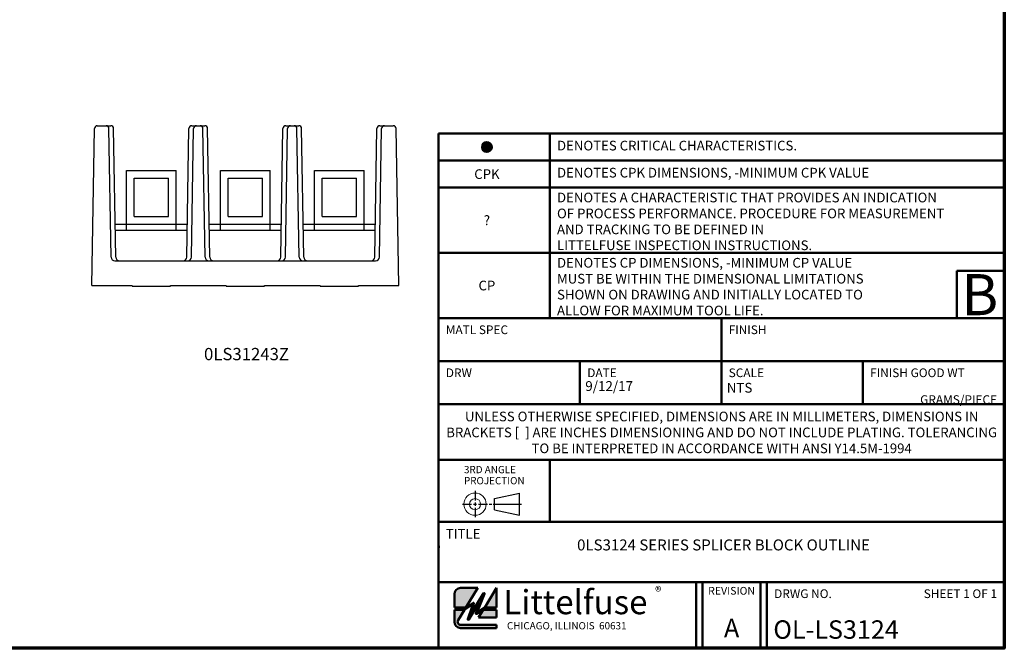
# Model space of a CAD drawing. Units: millimetres. Extents: x 10 to 422, y 10 to 270.
# Drawn here: x 219 to 422, y 10 to 140 of the extents above; entities that cross this region are included whole.
import ezdxf
from ezdxf.enums import TextEntityAlignment as Align

# ---------------------------------------------------------------- set-up
doc = ezdxf.new("R2010")
doc.units = ezdxf.units.MM
doc.linetypes.add('C_SOLID_M', pattern=[0])
doc.layers.get('0').update_dxf_attribs({"lineweight": 18})
for name, color, linetype, lineweight in [('Border (ANSI)', 7, 'Continuous', 70), ('Hatch (ANSI)', 7, 'Continuous', 18), ('MO_001_VIEW_PV', 7, 'Continuous', 18), ('Title (ANSI)', 7, 'Continuous', 50)]:
    doc.layers.add(name, color=color, linetype=linetype, lineweight=lineweight)
doc.layers.add('MO_001_VIEW_7', color=7, linetype='C_SOLID_M')
doc.styles.add('Note Text (ANSI)', font='tahoma.ttf')
doc.styles.get("Standard").update_dxf_attribs({"font": 'tahoma.ttf', "height": 2.5})
doc.styles.add('Text Style110', font='tahoma.ttf')
doc.styles.add('Text Style130', font='tahoma.ttf')
doc.styles.add('Text Style40', font='tahoma.ttf')
doc.styles.add('Text Style76', font='tahoma.ttf')
doc.styles.add('Text Style77', font='tahomabd.ttf')
doc.styles.add('Text Style92', font='tahoma.ttf')
doc.styles.add('Text Style95', font='tahoma.ttf')

# ---------------------------------------------------------------- blocks, each defined once
blk = doc.blocks.new('Borders Default Border')
at = {"layer": 'Border (ANSI)', "flags": 128}
blk.add_lwpolyline([(9.652000069618225, 9.652000069618225), (9.652000069618225, 269.7480010986328), (422.1480178833008, 269.7480010986328), (422.1480178833008, 9.652000069618225), (9.652000069618225, 9.652000069618225)], dxfattribs=at)
blk = doc.blocks.new('Title Blocks LF STD Border')
at = {"layer": 'Hatch (ANSI)'}
h = blk.add_hatch(color=256, dxfattribs=at)
edge = h.paths.add_edge_path()
edge.add_arc((433.2214544000839, 116.1796515704946), 1, 0, 360)
h = blk.add_hatch(color=256, dxfattribs=at)
edge = h.paths.add_edge_path()
edge.add_line((428.8790683097855, 20.95419781773558), (431.3255618454832, 24.97419781773561))
edge.add_line((431.3255618454832, 24.97419781773562), (427.7865327094165, 24.97419781773562))
edge.add_arc((427.7865327094165, 23.69919781773561), 1.275000000000004, 90, 180)
edge.add_line((426.5115327094165, 23.69919781773561), (426.5115327094165, 20.95419781773558))
edge.add_line((426.5115327094165, 20.95419781773558), (428.8790683097855, 20.95419781773558))
for points in [[(435.2255618454722, 24.97419781773562), (432.7790683097745, 20.95419781773558), (435.2255618454722, 20.95419781773558)], [(431.5178270779113, 18.88176652858273), (435.2255618454722, 18.88176652858273), (435.2255618454722, 20.45419781773557), (432.4747780690161, 20.45419781773557)]]:
    blk.add_hatch(color=256, dxfattribs=at).paths.add_polyline_path(points)
h = blk.add_hatch(color=256, dxfattribs=at)
edge = h.paths.add_edge_path()
edge.add_line((428.574778069027, 20.45419781773557), (429.8851652955964, 21.31622232237947))
edge.add_arc((429.9785946276136, 21.17419781773652), 0.1700000000007491, -18.398978733100023, 123.33849929655321, ccw=False)
edge.add_line((430.1399045060353, 21.12054035670985), (429.2709676095652, 18.50826421758978))
edge.add_arc((429.3753445897197, 18.47354468398452), 0.1099999999998413, 161.601021266896, 328.6761222216329)
edge.add_line((429.469311237055, 18.41635841650264), (431.4862556749795, 21.73053706531081))
edge.add_arc((431.5802223223149, 21.67335079782891), 0.1099999999998413, -21.59369463857439, 148.6761222216329, ccw=False)
edge.add_line((431.6825021914473, 21.63286835261829), (430.9232819763397, 19.71468026294628))
edge.add_arc((431.0255618454721, 19.67419781773563), 0.1099999999998413, 158.4063053614267, 305.3253024138374)
edge.add_line((431.0891658235906, 19.58445076225491), (432.4172170067088, 20.52564418569269))
edge.add_arc((432.4432368159395, 20.4889294811774), 0.04500000000039733, -31.323877778367716, 125.32530241384029, ccw=False)
edge.add_line((432.4816777171226, 20.46553509902544), (432.7790683097745, 20.95419781773559))
edge.add_line((432.7790683097745, 20.95419781773558), (431.623858902565, 20.13549782290096))
edge.add_arc((431.5255618454722, 20.27419781773563), 0.1700000000007492, 158.4063053614272, 305.32530241379976, ccw=False)
edge.add_line((431.3674929568122, 20.33676159669788), (432.7278417146046, 23.77371537252496))
edge.add_arc((432.6255618454721, 23.81419781773562), 0.1099999999998413, 338.4063053614234, 508.6761222216388)
edge.add_line((432.5315951981368, 23.8713840852175), (430.1858993048632, 20.01701155025349))
edge.add_arc((430.0919326575278, 20.07419781773539), 0.1099999999998413, 161.6010212668971, 328.67612222164075, ccw=False)
edge.add_line((429.9875556773731, 20.10891735134069), (430.5299388256267, 21.73947828413034))
edge.add_arc((430.4255618454721, 21.77419781773563), 0.1099999999998413, 341.6010212668905, 484.3632460674809)
edge.add_line((430.3634737099367, 21.86500014934497), (428.9429089027789, 20.89365702719747))
edge.add_arc((428.9175092109687, 20.93080343558361), 0.04500000000039735, 148.6761222216275, 304.36324606754164, ccw=False)
edge.add_line((428.8790683097855, 20.95419781773558), (428.574778069027, 20.45419781773557))
h = blk.add_hatch(color=256, dxfattribs=at)
edge = h.paths.add_edge_path()
edge.add_arc((427.7865327094165, 17.95676652858277), 1.275000000000004, 180, 270)
edge.add_line((427.7865327094165, 16.68176652858276), (435.2255618454722, 16.68176652858277))
edge.add_line((435.2255618454722, 16.68176652858276), (435.2255618454722, 17.33176652859228))
edge.add_line((435.2255618454722, 17.33176652859228), (427.7865327094165, 17.33176652859229))
edge.add_arc((427.7865327094165, 17.95676652858277), 0.6249999999904831, 148.676122221618, 270, ccw=False)
edge.add_line((427.2526313041091, 18.28168850290724), (428.574778069027, 20.45419781773557))
edge.add_line((428.574778069027, 20.45419781773557), (426.5115327094164, 20.45419781773557))
edge.add_line((426.5115327094165, 20.45419781773557), (426.5115327094165, 17.95676652858277))
at = {"layer": 'MO_001_VIEW_PV', "color": 7, "linetype": 'Continuous', "lineweight": 25}
for p, q in [((430.7750310314407, 45.04035447983087), (430.7750310314407, 43.05927547983088)), ((434.8069520314407, 41.14525847983087), (434.8069520314407, 43.44918347983086)), ((434.8069520314407, 41.14525847983087), (434.8069520314407, 43.44918347983086)), ((434.8071830314407, 43.44913947983087), (439.9910470314408, 44.60110847983088)), ((434.8071830314407, 43.44913947983087), (439.9910470314408, 44.60110847983088)), ((439.9907450314407, 39.99318947983087), (439.9907450314407, 44.60123747983089)), ((439.9907450314407, 39.99318947983087), (439.9907450314407, 44.60123747983089)), ((428.1724770314407, 42.29731247983088), (430.0653910314407, 42.29731247983088)), ((430.4463720314407, 42.29731247983088), (431.1036900314407, 42.29731247983088)), ((430.7750310314407, 42.62597147983087), (430.7750310314407, 41.96865347983088)), ((430.7750310314407, 41.53533447983087), (430.7750310314407, 39.61220847983087)), ((431.4846720314407, 42.29731247983088), (433.3671180314408, 42.29731247983088)), ((433.6550820314408, 42.29731247983088), (434.2306280314407, 42.29731247983088)), ((434.5186070314407, 42.29731247983088), (440.3717260314407, 42.29731247983088)), ((434.8069370314407, 41.14516847983086), (439.9910090314407, 39.99315247983085)), ((434.8069370314407, 41.14516847983086), (439.9910090314407, 39.99315247983085))]:
    blk.add_line(p, q, dxfattribs=at)
at = {"layer": 'MO_001_VIEW_PV'}
for radius in [2.304123000000002, 1.152054000000002]:
    blk.add_circle((430.7750310314407, 42.29731247983088), radius, dxfattribs=at)
at = {"layer": 'Title (ANSI)'}
for p, q in [((423.221454400084, 118.9796515704946), (540.2214544000841, 118.9796515704946)), ((423.2214544000839, 12.47965157049458), (423.221454400084, 118.9796515704946)), ((446.2214544000838, 118.9796515704946), (446.2214544000838, 80.77965157049462)), ((540.2214544000841, 118.9796515704946), (540.2214544000839, 12.47965157049459)), ((423.221454400084, 113.3796515704946), (540.2214544000841, 113.3796515704946)), ((423.221454400084, 107.7796515704946), (540.2214544000841, 107.7796515704946)), ((423.221454400084, 94.2796515704946), (540.2214544000841, 94.27965157049464)), ((530.4214544000841, 80.77965157049465), (530.4214544000841, 90.57965157049466)), ((530.4214544000841, 90.57965157049466), (540.2214544000841, 90.57965157049465)), ((540.2214544000841, 80.77965157049465), (423.221454400084, 80.77965157049462)), ((481.7214544000841, 80.77965157049464), (481.7214544000841, 62.97965157049462)), ((423.221454400084, 71.8796515704946), (540.2214544000841, 71.87965157049463)), ((452.471454400084, 62.97965157049462), (452.471454400084, 71.87965157049462)), ((510.9714544000841, 71.87965157049464), (510.9714544000841, 62.97965157049465)), ((540.2214544000841, 62.97965157049465), (423.221454400084, 62.97965157049461)), ((540.221454400084, 51.47965157049462), (423.2214544000839, 51.47965157049455)), ((446.2214544000839, 51.47965157049455), (446.2214544000839, 38.67965157049456)), ((540.2214544000839, 38.67965157049461), (423.2214544000839, 38.67965157049454)), ((423.221454400084, 33.47965157049457), (423.515024806525, 33.47965157049457)), ((423.2214544000839, 26.17965157049453), (540.2214544000839, 26.17965157049461)), ((427.7865327094165, 24.97419781773562), (431.3255618454832, 24.97419781773562)), ((428.8790683097855, 20.95419781773558), (431.3255618454832, 24.97419781773562)), ((435.2255618454722, 24.97419781773562), (432.7790683097745, 20.95419781773558)), ((435.2255618454722, 24.97419781773562), (435.2255618454722, 20.95419781773558)), ((476.5214544000838, 26.17965157049457), (476.5214544000838, 12.47965157049458)), ((477.8214544000838, 26.17965157049457), (477.8214544000838, 12.47965157049458)), ((489.8214544000839, 26.17965157049458), (489.8214544000839, 12.47965157049459)), ((491.1214544000839, 26.17965157049458), (491.1214544000839, 12.47965157049459)), ((426.5115327094165, 20.95419781773558), (426.5115327094165, 23.69919781773561)), ((432.5315951981368, 23.8713840852175), (430.1858993048632, 20.01701155025349)), ((431.3674929568122, 20.33676159669788), (432.7278417146046, 23.77371537252496)), ((426.5115327094165, 20.95419781773558), (428.8790683097855, 20.95419781773558)), ((426.5115327094165, 20.45419781773557), (428.574778069027, 20.45419781773557)), ((426.5115327094165, 17.95676652858277), (426.5115327094165, 20.45419781773557)), ((427.2526313041091, 18.28168850290724), (428.574778069027, 20.45419781773557)), ((428.574778069027, 20.45419781773557), (429.8851652955964, 21.31622232237947)), ((428.574778069027, 20.45419781773557), (428.8790683097855, 20.95419781773558)), ((428.9429089027789, 20.89365702719747), (430.3634737099367, 21.86500014934497)), ((430.1399045060353, 21.12054035670985), (429.2709676095652, 18.50826421758977)), ((431.4862556749795, 21.73053706531081), (429.469311237055, 18.41635841650264)), ((429.9875556773731, 20.10891735134069), (430.5299388256267, 21.73947828413034)), ((430.9232819763397, 19.71468026294628), (431.6825021914473, 21.63286835261829)), ((431.0891658235906, 19.58445076225491), (432.4172170067088, 20.5256441856927)), ((432.4747780690161, 20.45419781773557), (431.5178270779113, 18.88176652858273)), ((432.7790683097745, 20.95419781773558), (431.623858902565, 20.13549782290096)), ((432.4747780690161, 20.45419781773557), (432.7790683097745, 20.95419781773558)), ((432.4747780690161, 20.45419781773557), (435.2255618454722, 20.45419781773557)), ((432.7790683097745, 20.95419781773558), (435.2255618454722, 20.95419781773558)), ((435.2255618454722, 20.45419781773557), (435.2255618454722, 18.88176652858273)), ((431.5178270779113, 18.88176652858273), (435.2255618454722, 18.88176652858273)), ((427.7865327094165, 17.33176652859229), (435.2255618454722, 17.33176652859228)), ((435.2255618454722, 16.68176652858276), (427.7865327094165, 16.68176652858276)), ((435.2255618454722, 17.33176652859228), (435.2255618454722, 16.68176652858276)), ((540.2214544000839, 12.47965157049459), (423.2214544000839, 12.47965157049458))]:
    blk.add_line(p, q, dxfattribs=at)
blk.add_circle((433.2214544000839, 116.1796515704946), 1, dxfattribs=at)
for centre, radius, start, end in [((427.7865327094165, 23.69919781773561), 1.275000000000004, 90, 180), ((432.6255618454721, 23.81419781773562), 0.1099999999998413, 338.4063053614256, 148.6761222216117), ((428.9175092109687, 20.93080343558361), 0.04500000000039733, 148.6761222216178, 304.3632460674669), ((429.9785946276136, 21.17419781773652), 0.1700000000007492, 341.6010212669057, 123.3384992965548), ((430.4255618454721, 21.77419781773563), 0.1099999999998413, 341.6010212668992, 124.3632460674439), ((431.5802223223149, 21.67335079782891), 0.1099999999998413, 338.4063053614299, 148.6761222216038), ((432.4432368159395, 20.4889294811774), 0.04500000000039733, 328.6761222216323, 125.3253024138403), ((429.3753445897197, 18.47354468398452), 0.1099999999998413, 161.6010212669047, 328.6761222216077), ((430.0919326575278, 20.07419781773539), 0.1099999999998413, 161.6010212669058, 328.6761222216368), ((431.0255618454721, 19.67419781773563), 0.1099999999998413, 158.4063053614277, 305.3253024137986), ((431.5255618454722, 20.27419781773563), 0.1700000000007492, 158.4063053614272, 305.3253024137998), ((427.7865327094165, 17.95676652858277), 1.275000000000004, 180, 270), ((427.7865327094165, 17.95676652858277), 0.6249999999904828, 148.6761222216184, 270)]:
    blk.add_arc(centre, radius, start, end, dxfattribs=at)
at = {"layer": 'MO_001_VIEW_PV'}
for s, style, p in [('3RD ANGLE ', 'Text Style76', (428.4758380314407, 48.69902447983088)), ('PROJECTION', 'Text Style76', (428.4758380314407, 46.41302447983087)), ('CHICAGO, ILLINOIS  60631', 'Text Style77', (437.366454639033, 16.39775953065018))]:
    blk.add_text(s, height=1.500000059604645, dxfattribs=dict(at, style=style)).set_placement(p)
at = {"layer": 'Title (ANSI)', "style": 'Note Text (ANSI)'}
for s, insert, char_height, attachment_point in [('\\fTahoma|b0|i0;\\H2.0000;DENOTES CRITICAL CHARACTERISTICS.', (447.7214544000838, 117.4796515704946), 2.000000029802322, 1), ('\\fTahoma|b0|i0;\\H2.0000;CPK', (433.2214544000839, 110.5796515704946), 2.000000029802322, 5), ('\\fTahoma|b0|i0;\\H2.0000;DENOTES CPK DIMENSIONS, -MINIMUM CPK VALUE', (447.7214544000838, 111.8796515704946), 2.000000029802322, 1), ('\\fAIGDT|b0|i0;\\H2.0000;?', (433.2214544000839, 101.0296515704946), 2.000000029802322, 5), ('\\fTahoma|b0|i0;\\H2.0000;CP', (433.2214544000839, 87.52965157049462), 2.000000029802322, 5), ('\\fTahoma|b0|i0;\\H1.8000;MATL SPEC', (424.721454400084, 79.27965157049462), 1.800000071525574, 1), ('\\fTahoma|b0|i0;\\H1.8000;FINISH', (483.221454400084, 79.27965157049465), 1.800000071525574, 1), ('\\fTahoma|b0|i0;\\H1.8000;SCALE', (483.221454400084, 70.37965157049462), 1.800000071525574, 1), ('\\fTahoma|b1|i0;\\H5.0000;Littelfuse', (436.6445285051676, 24.53733451196932), 5, 1), ('\\fArial|b0|i0;\\H2.0000;®', (468.0054772381405, 25.2397997655732), 2.000000029802322, 1), ('\\fTahoma|b0|i0;\\H1.8000;SHEET 1 OF 1 ', (538.7214544000839, 24.67965157049462), 1.800000071525574, 3)]:
    blk.add_mtext(s, dxfattribs=dict(at, insert=insert, char_height=char_height, attachment_point=attachment_point))
at = {"layer": 'Title (ANSI)', "char_height": 2.000000029802322, "attachment_point": 1, "line_spacing_factor": 0.9878841042518616, "style": 'Note Text (ANSI)'}
for s, insert in [('\\fTahoma|b0|i0;\\H2.0000;DENOTES A CHARACTERISTIC THAT PROVIDES AN INDICATION\\POF PROCESS PERFORMANCE. PROCEDURE FOR MEASUREMENT\\PAND TRACKING TO BE DEFINED IN\\PLITTELFUSE INSPECTION INSTRUCTIONS.', (447.7214544000838, 106.7375121297197)), ('\\fTahoma|b0|i0;\\H2.0000;DENOTES CP DIMENSIONS, -MINIMUM CP VALUE\\PMUST BE WITHIN THE DIMENSIONAL LIMITATIONS\\PSHOWN ON DRAWING AND INITIALLY LOCATED TO\\PALLOW FOR MAXIMUM TOOL LIFE.', (447.7214544000838, 93.2375121297197))]:
    blk.add_mtext(s, dxfattribs=dict(at, insert=insert))
at = {"layer": 'Title (ANSI)', "style": 'Note Text (ANSI)'}
for s, insert, char_height, width, attachment_point in [('\\fTahoma|b0|i0;\\H1.8000;DRW', (424.721454400084, 70.37965157049459), 1.800000071525574, 7.732923591489396, 1), ('\\fTahoma|b0|i0;\\H1.8000;DATE', (453.971454400084, 70.37965157049462), 1.800000071525574, 8.176800453863393, 1), ('\\fTahoma|b0|i0;\\H1.8000;FINISH GOOD WT', (512.4714544000841, 70.37965157049464), 1.800000071525574, 22.39148750203292, 1), ('\\fTahoma|b0|i0;\\H1.8000;GRAMS/PIECE', (538.7214544000841, 63.02965157049465), 1.800000071525574, 15.45899510383606, 9), ('\\fTahoma|b1|i0;\\H2.0000;TITLE', (424.721454400084, 37.17965157049458), 2.000000029802322, 9.552058137327677, 1), ('\\fTahoma|b1|i0;\\H1.6000;REVISION', (483.8214544000839, 24.37965157049458), 1.599999964237213, 11.48027821544183, 5), ('\\fTahoma|b1|i0;\\H1.8000;DRWG NO.', (492.6214544000839, 24.67965157049459), 1.800000071525574, 15.50807007491713, 1)]:
    blk.add_mtext(s, dxfattribs=dict(at, insert=insert, char_height=char_height, width=width, attachment_point=attachment_point))
at = {"layer": 'Title (ANSI)', "insert": (481.7737036928771, 61.43751212971971), "char_height": 2.000000029802322, "width": 114.8443126621198, "attachment_point": 2, "line_spacing_factor": 0.9878841042518616, "style": 'Note Text (ANSI)'}
blk.add_mtext('\\fTahoma|b0|i0;\\H2.0000;UNLESS OTHERWISE SPECIFIED, DIMENSIONS ARE IN MILLIMETERS, DIMENSIONS IN BRACKETS [  ] ARE INCHES DIMENSIONING AND DO NOT INCLUDE PLATING. TOLERANCING TO BE INTERPRETED IN ACCORDANCE WITH ANSI Y14.5M-1994\\P ', dxfattribs=at)
at = {"layer": 'Title (ANSI)'}
for tag, p, height, style in [('Sheet_Size_001', (531.339924618195, 81.39532274216263), 8.500000238418579, 'Text Style110'), ('CREATION_DATE_001', (453.3546216358576, 65.71437287342205), 2.031999975442886, 'Text Style40'), ('SCALE_001', (482.8093227744284, 65.36365158933761), 2.031999975442886, 'Text Style40'), ('REVISION_NUMBER_001', (482.2503730975851, 14.77465150969784), 3.810000121593475, 'Text Style95')]:
    blk.add_attdef(tag, p, '', height=height, dxfattribs=dict(at, style=style))
at = {"layer": 'Title (ANSI)', "style": 'Text Style40'}
for tag, p in [('MATL_SPEC', (424.721454400084, 75.27965157049462)), ('FINISH', (483.221454400084, 75.27965157049464))]:
    blk.add_attdef(tag, text='', height=2.031999975442886, dxfattribs=at).set_placement(p, align=Align.TOP_LEFT)
at = {"layer": 'Title (ANSI)', "style": 'Text Style92'}
blk.add_attdef('WT', text='', height=1.800000071525574, dxfattribs=at).set_placement((522.2214544000841, 66.37965157049463), align=Align.MIDDLE_RIGHT)
at = {"layer": 'Title (ANSI)', "style": 'Text Style130'}
blk.add_attdef('DESCRIPTION', text='', height=2.280000001192093, dxfattribs=at).set_placement((481.7569931033404, 35.05389766914749), align=Align.TOP_CENTER)
at = {"layer": 'Title (ANSI)', "style": 'Text Style95'}
blk.add_attdef('PART_NUMBER', text='', height=3.810000121593475, dxfattribs=at).set_placement((492.6214544000839, 16.3620570086983), align=Align.MIDDLE_LEFT)

msp = doc.modelspace()

# ---------------------------------------------------------------- linework, layer by layer
at = {"layer": 'MO_001_VIEW_7', "color": 7, "linetype": 'Continuous'}
for p, q in [((233.4316894558677, 84.6760829605181), (233.9993545701226, 117.1983227541153)), ((234.5834263513888, 117.7722508639666), (237.3631985376677, 117.7722508639666)), ((237.4498393834491, 90.56783771481093), (236.9849938453452, 117.1982992173247)), ((238.412135983839, 90.56786989682666), (237.9472904457342, 117.19833139934)), ((253.0701305343918, 90.56787118517275), (253.5349758611136, 117.1983205778669)), ((254.0324783507793, 90.56780889357049), (254.4972980654874, 117.1982461764454)), ((254.1190556238497, 117.7722508639666), (256.800529546579, 117.7722508639666)), ((256.8871758699642, 90.56784916718141), (256.4223303318594, 117.1983106696947)), ((257.8495209096308, 90.5678821947248), (257.3846762170532, 117.1982952579609)), ((272.5138651656752, 90.56783336023489), (272.9786848803832, 117.1982706431098)), ((273.476160142486, 90.56786125901579), (273.9410054692079, 117.1983106517108)), ((273.5627815912566, 117.7722508639666), (276.2442070673313, 117.7722508639666)), ((276.3308595928646, 90.56787450507306), (275.8660140547607, 117.1983360075864)), ((277.2931809135979, 90.56781680165375), (276.8283607761495, 117.198278304167)), ((291.9512497679578, 90.5678395964477), (292.416068637185, 117.1982284400455)), ((292.9135463523606, 90.5678083320098), (293.3783660670696, 117.1982456148847)), ((293.0001610468233, 117.7722508639666), (295.7798363397923, 117.7722508639666)), ((296.9316294531726, 84.67608401905079), (296.3639643389168, 117.198323812648)), ((240.5849495600067, 97.41419117158364), (240.5849495600067, 108.5266911715838)), ((240.5849495600067, 108.5266911715838), (250.8973046015107, 108.5266911715838)), ((250.8973046015107, 97.41419117158364), (250.8973046015107, 108.5266911715838)), ((260.0254296015108, 97.41419117158364), (260.0254296015108, 108.5266911715838)), ((260.0254296015108, 108.5266911715838), (270.3378330896702, 108.5266911715838)), ((270.3378330896702, 97.41419117158364), (270.3378330896702, 108.5266911715838)), ((279.4659580896704, 97.41419117158364), (279.4659580896704, 108.5266911715838)), ((279.4659580896704, 108.5266911715838), (289.7783615778288, 108.5266911715838)), ((289.7783615778288, 97.41419117158364), (289.7783615778288, 108.5266911715838)), ((242.1724495600073, 99.00169117158373), (242.1724495600073, 106.9391911715837)), ((242.1724495600073, 106.9391911715837), (249.309804601511, 106.9391911715837)), ((249.309804601511, 99.00169117158373), (249.309804601511, 106.9391911715837)), ((261.6129296015105, 99.00169117158373), (261.6129296015105, 106.9391911715837)), ((261.6129296015105, 106.9391911715837), (268.7503330896697, 106.9391911715837)), ((268.7503330896697, 99.00169117158373), (268.7503330896697, 106.9391911715837)), ((281.05345808967, 99.00169117158373), (281.05345808967, 106.9391911715837)), ((281.05345808967, 106.9391911715837), (288.1908615778292, 106.9391911715837)), ((288.1908615778292, 99.00169117158373), (288.1908615778292, 106.9391911715837)), ((242.1724495600073, 99.00169117158373), (249.309804601511, 99.00169117158373)), ((261.6129296015105, 99.00169117158373), (268.7503330896697, 99.00169117158373)), ((281.05345808967, 99.00169117158373), (288.1908615778292, 99.00169117158373)), ((238.2926476190886, 97.41419117158364), (240.581703634104, 97.41419117158364)), ((238.3147877405489, 96.14416210359047), (253.1674664209685, 96.14416210359047)), ((240.581703634104, 96.14416210359047), (240.581703634104, 97.41419117158364)), ((240.5849495600067, 97.41419117158364), (250.8973046015107, 97.41419117158364)), ((250.8941071222624, 97.41419117158364), (253.1896065424288, 97.41419117158364)), ((250.8941071222624, 96.14416210359047), (250.8941071222624, 97.41419117158364)), ((257.7299786279999, 97.41419117158364), (260.0254296015108, 97.41419117158364)), ((257.7521671961157, 96.14416210359047), (272.6111439417208, 96.14416210359047)), ((260.0254296015108, 97.41419117158364), (270.3378330896702, 97.41419117158364)), ((260.0254296015108, 96.14416210359047), (260.0254296015108, 97.41419117158364)), ((270.3378330896702, 97.41419117158364), (272.6333325098357, 97.41419117158364)), ((270.3378330896702, 96.14416210359047), (270.3378330896702, 97.41419117158364)), ((277.1736561487522, 97.41419117158364), (279.4691071222632, 97.41419117158364)), ((277.1958447168671, 96.14416210359047), (292.0485718439421, 96.14416210359047)), ((279.4659580896704, 97.41419117158364), (289.7783615778288, 97.41419117158364)), ((279.4691071222632, 96.14416210359047), (279.4691071222632, 97.41419117158364)), ((289.7815590570771, 96.14416210359047), (289.7815590570771, 97.41419117158364)), ((289.7815590570771, 97.41419117158364), (292.0707119654024, 97.41419117158364)), ((238.2370793054905, 89.79416210359057), (292.126231832346, 89.79416210359057)), ((233.4316555689182, 84.67606365388372), (241.7691796015105, 84.67606365388372)), ((241.7691796015105, 84.54908497041185), (241.7691796015105, 84.67606365388372)), ((241.7691796015105, 84.54908497041185), (249.7066796015105, 84.54908497041185)), ((249.7066796015105, 84.67606365388372), (261.2129055689182, 84.67606365388372)), ((249.7066796015105, 84.54908497041185), (249.7066796015105, 84.67606365388372)), ((261.2129055689182, 84.54908497041185), (261.2129055689182, 84.67606365388372)), ((261.2129055689182, 84.54908497041185), (269.1504055689182, 84.54908497041185)), ((269.1504055689182, 84.54908497041185), (269.1504055689182, 84.67606365388372)), ((269.1504055689182, 84.67606365388372), (280.6565830896697, 84.67606365388372)), ((280.6565830896697, 84.54908497041185), (280.6565830896697, 84.67606365388372)), ((280.6565830896697, 84.54908497041185), (288.5940830896697, 84.54908497041185)), ((288.5940830896697, 84.54908497041185), (288.5940830896697, 84.67606365388372)), ((288.5940830896697, 84.67606365388372), (296.9316555689182, 84.67606365388372))]:
    msp.add_line(p, q, dxfattribs=at)
for centre, radius, start, end in [((234.5834263513888, 117.1880810946794), 0.5842000011354684, 90.00000933466764, 178.9997784465219), ((236.4008541773163, 117.1880810946794), 0.5842000011354684, 1.000228483426038, 90.00000933466764), ((237.3631985376677, 117.1880810946794), 0.5842000011354684, 1.000228483426038, 90.00000933466764), ((254.1190556238497, 117.1880810946794), 0.5842000011354684, 90.00000933466764, 178.9997784465219), ((255.0813999842011, 117.1880810946794), 0.5842000011354684, 90.00000933466764, 178.9997784465219), ((255.8381851862276, 117.1880810946794), 0.5842000011354684, 1.000225922104426, 90.00000933466764), ((256.800529546579, 117.1880810946794), 0.5842000011354684, 1.000225922104426, 90.00000933466764), ((273.5627815912566, 117.1880810946794), 0.5842000011354684, 90.00000933466764, 178.9997784465219), ((274.5251259516089, 117.1880810946794), 0.5842000011354684, 90.00000933466764, 178.9997784465219), ((275.2819111536345, 117.1880810946794), 0.5842000011354684, 1.000231151468112, 89.99940827802148), ((276.2442070673313, 117.1880810946794), 0.5842000011354684, 1.000231151468112, 89.99940827802148), ((293.0001610468233, 117.1880810946794), 0.5842000011354684, 90.00000933466764, 178.9997784465219), ((293.9625054071747, 117.1880810946794), 0.5842000011354684, 90.00000933466764, 178.9997784465219), ((295.7798363397923, 117.1880810946794), 0.5842000011354684, 1.000231151468112, 90.00000933466764), ((238.2370793054905, 90.58156559174984), 0.7873999871313572, 181.0003308365059, 269.9999974955215), ((239.1993752191864, 90.58156559174984), 0.7873999871313572, 181.0003308365059, 269.9999974955215), ((252.282878942331, 90.58156559174984), 0.7873999871313572, 269.9999974955215, 358.9996554033572), ((253.2451748560278, 90.58156559174984), 0.7873999871313572, 269.9999974955215, 358.9996554033572), ((257.6744587610564, 90.58156559174984), 0.7873999871313572, 181.0003308365059, 270.0002297219533), ((258.6367546747532, 90.58156559174984), 0.7873999871313572, 181.0003308365059, 269.9999974955215), ((271.7265564630833, 90.58156559174984), 0.7873999871313572, 269.9999974955215, 358.9996554033572), ((272.6888523767792, 90.58156559174984), 0.7873999871313572, 269.9999974955215, 358.9996554033572), ((277.1181362818087, 90.58156559174984), 0.7873999871313572, 181.0003308365059, 269.9999974955215), ((278.0804321955046, 90.58156559174984), 0.7873999871313572, 181.0003444968838, 269.9999974955215), ((291.1639359186491, 90.58156559174984), 0.7873999871313572, 269.9999974955215, 358.9996554033572), ((292.126231832346, 90.58156559174984), 0.7873999871313572, 269.9999974955215, 358.9996554033572)]:
    msp.add_arc(centre, radius, start, end, dxfattribs=at)

# ---------------------------------------------------------------- block references
msp.add_blockref('Borders Default Border', (0, 0))
ref = msp.add_blockref('Title Blocks LF STD Border', (-118.0734544000841, -2.827651570494576))
ref.add_attrib('REVISION_NUMBER_001', 'A', (364.1769186975009, 11.94699993920326), dxfattribs={"layer": 'Title (ANSI)', "height": 3.810000121593475, "style": 'Text Style95'})
ref.add_attrib('PART_NUMBER_001', 'OL-LS3124', (374.3791215527028, 11.62940537740699), dxfattribs={"layer": 'Title (ANSI)', "height": 3.810000121593475, "style": 'Text Style95'})
ref.add_attrib('Sheet_Size_001', 'B', (413.2664702181109, 78.56767117166805), dxfattribs={"layer": 'Title (ANSI)', "height": 8.500000238418579, "style": 'Text Style110'})
ref.add_attrib('CREATION_DATE_001', '9/12/17', (335.4981504433595, 62.88672130292748), dxfattribs={"layer": 'Title (ANSI)', "height": 2.031999975442886, "style": 'Text Style40'})
ref.add_attrib('DESCRIPTION_001', '0LS3124 SERIES SPLICER BLOCK OUTLINE', (333.7939483585486, 29.89877799804044), dxfattribs={"layer": 'Title (ANSI)', "height": 2.280000001192093, "style": 'Text Style130'})
ref.add_attrib('SCALE_001', 'NTS', (364.7358683743442, 62.53600001884302), dxfattribs={"layer": 'Title (ANSI)', "height": 2.031999975442886, "style": 'Text Style40'})

# ---------------------------------------------------------------- texts
at = {"layer": 'MO_001_VIEW_PV', "color": 7}
msp.add_text('%%U0LS31243Z', height=2.540000037848949, dxfattribs=at).set_placement((256.6461448799839, 69.25357805753458))

doc.saveas('drawing.dxf')
